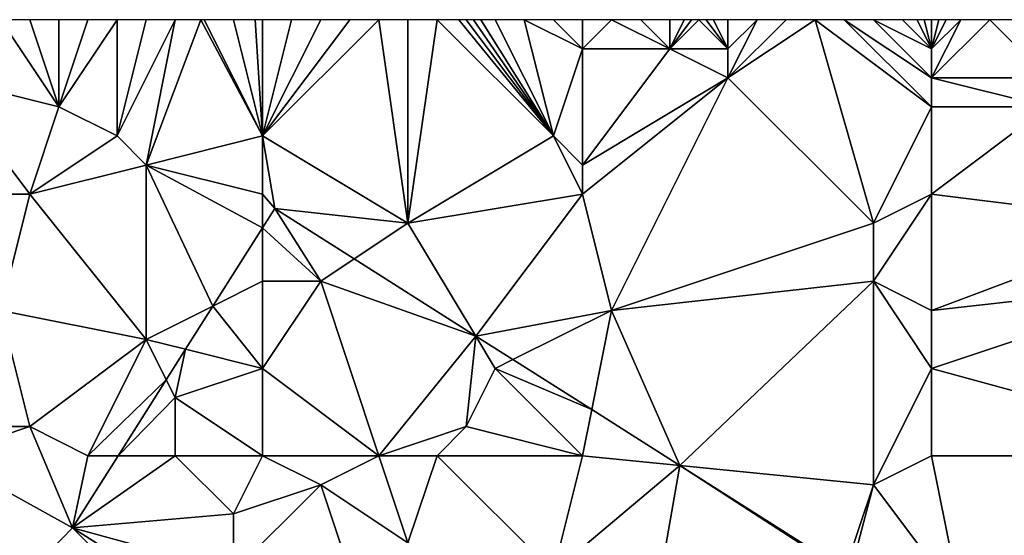
# Model space of a CAD drawing. Units: metres. Extents: x 73125 to 73750, y 354000 to 354500.
# Drawn here: x 73531 to 73564, y 354482 to 354500 of the extents above; entities that cross this region are included whole.
import ezdxf

# ---------------------------------------------------------------- set-up
doc = ezdxf.new("R2010")
doc.units = ezdxf.units.M
doc.layers.add('Terrain', color=15, linetype='Continuous')

msp = doc.modelspace()

# ---------------------------------------------------------------- linework, layer by layer
at = {"layer": 'Terrain'}
for points in [[(73532, 354497, 253.14), (73530, 354500, 252.89), (73528, 354498, 253.19), (73532, 354497, 253.14)], [(73532, 354497, 253.14), (73531, 354500, 252.85), (73530, 354500, 252.89), (73532, 354497, 253.14)], [(73532, 354497, 253.14), (73532, 354500, 252.8), (73531, 354500, 252.85), (73532, 354497, 253.14)], [(73534, 354496, 253.08), (73534, 354500, 252.71), (73532, 354497, 253.14), (73534, 354496, 253.08)], [(73532, 354497, 253.14), (73534, 354500, 252.71), (73533, 354500, 252.76), (73532, 354497, 253.14)], [(73532, 354497, 253.14), (73533, 354500, 252.76), (73532, 354500, 252.8), (73532, 354497, 253.14)], [(73535, 354495, 253.03), (73536, 354500, 252.66), (73534, 354496, 253.08), (73535, 354495, 253.03)], [(73534, 354496, 253.08), (73536, 354500, 252.66), (73535, 354500, 252.68), (73534, 354496, 253.08)], [(73534, 354496, 253.08), (73535, 354500, 252.68), (73534, 354500, 252.71), (73534, 354496, 253.08)], [(73535, 354495, 253.03), (73539, 354496, 253.02), (73536.875, 354500, 252.643), (73535, 354495, 253.03)], [(73535, 354495, 253.03), (73536.875, 354500, 252.643), (73536, 354500, 252.66), (73535, 354495, 253.03)], [(73539, 354496, 253.02), (73537, 354500, 252.64), (73536.875, 354500, 252.643), (73539, 354496, 253.02)], [(73539, 354496, 253.02), (73538, 354500, 252.63), (73537, 354500, 252.64), (73539, 354496, 253.02)], [(73539, 354496, 253.02), (73538.75, 354500, 252.607), (73538, 354500, 252.63), (73539, 354496, 253.02)], [(73539, 354496, 253.02), (73539, 354500, 252.6), (73538.75, 354500, 252.607), (73539, 354496, 253.02)], [(73543, 354500, 252.54), (73539, 354496, 253.02), (73544, 354493, 252.92), (73543, 354500, 252.54)], [(73543, 354500, 252.54), (73542, 354500, 252.54), (73539, 354496, 253.02), (73543, 354500, 252.54)], [(73542, 354500, 252.54), (73541, 354500, 252.55), (73539, 354496, 253.02), (73542, 354500, 252.54)], [(73541, 354500, 252.55), (73540, 354500, 252.57), (73539, 354496, 253.02), (73541, 354500, 252.55)], [(73540, 354500, 252.57), (73539, 354500, 252.6), (73539, 354496, 253.02), (73540, 354500, 252.57)], [(73544, 354500, 252.53), (73543, 354500, 252.54), (73544, 354493, 252.92), (73544, 354500, 252.53)], [(73549, 354496, 253.04), (73545, 354500, 252.53), (73544, 354493, 252.92), (73549, 354496, 253.04)], [(73545, 354500, 252.53), (73544, 354500, 252.53), (73544, 354493, 252.92), (73545, 354500, 252.53)], [(73549, 354496, 253.04), (73545.75, 354500, 252.523), (73545, 354500, 252.53), (73549, 354496, 253.04)], [(73549, 354496, 253.04), (73546, 354500, 252.52), (73545.75, 354500, 252.523), (73549, 354496, 253.04)], [(73549, 354496, 253.04), (73546.25, 354500, 252.518), (73546, 354500, 252.52), (73549, 354496, 253.04)], [(73549, 354496, 253.04), (73546.5, 354500, 252.515), (73546.25, 354500, 252.518), (73549, 354496, 253.04)], [(73549, 354496, 253.04), (73547, 354500, 252.51), (73546.5, 354500, 252.515), (73549, 354496, 253.04)], [(73549, 354496, 253.04), (73548, 354500, 252.51), (73547, 354500, 252.51), (73549, 354496, 253.04)], [(73549, 354496, 253.04), (73550, 354499, 252.61), (73548, 354500, 252.51), (73549, 354496, 253.04)], [(73550, 354499, 252.61), (73549, 354500, 252.5), (73548, 354500, 252.51), (73550, 354499, 252.61)], [(73550, 354499, 252.61), (73550, 354500, 252.49), (73549, 354500, 252.5), (73550, 354499, 252.61)], [(73553, 354499, 252.51), (73551, 354500, 252.47), (73550, 354499, 252.61), (73553, 354499, 252.51)], [(73551, 354500, 252.47), (73550, 354500, 252.49), (73550, 354499, 252.61), (73551, 354500, 252.47)], [(73553, 354499, 252.51), (73552, 354500, 252.45), (73551, 354500, 252.47), (73553, 354499, 252.51)], [(73553, 354499, 252.51), (73553, 354500, 252.42), (73552, 354500, 252.45), (73553, 354499, 252.51)], [(73555, 354499, 252.49), (73554, 354500, 252.39), (73553, 354499, 252.51), (73555, 354499, 252.49)], [(73553, 354499, 252.51), (73554, 354500, 252.39), (73553.75, 354500, 252.397), (73553, 354499, 252.51)], [(73553, 354499, 252.51), (73553.75, 354500, 252.397), (73553.5, 354500, 252.405), (73553, 354499, 252.51)], [(73553, 354499, 252.51), (73553.5, 354500, 252.405), (73553, 354500, 252.42), (73553, 354499, 252.51)], [(73555, 354499, 252.49), (73554.25, 354500, 252.387), (73554, 354500, 252.39), (73555, 354499, 252.49)], [(73555, 354499, 252.49), (73554.5, 354500, 252.385), (73554.25, 354500, 252.387), (73555, 354499, 252.49)], [(73555, 354499, 252.49), (73555, 354500, 252.38), (73554.5, 354500, 252.385), (73555, 354499, 252.49)], [(73555, 354498, 252.62), (73558, 354500, 252.36), (73557, 354500, 252.37), (73555, 354498, 252.62)], [(73555, 354498, 252.62), (73557, 354500, 252.37), (73556, 354500, 252.38), (73555, 354498, 252.62)], [(73555, 354498, 252.62), (73556, 354500, 252.38), (73555, 354499, 252.49), (73555, 354498, 252.62)], [(73555, 354498, 252.62), (73560, 354493, 252.99), (73558, 354500, 252.36), (73555, 354498, 252.62)], [(73555, 354499, 252.49), (73556, 354500, 252.38), (73555, 354500, 252.38), (73555, 354499, 252.49)], [(73562, 354497, 252.8), (73559, 354500, 252.35), (73558, 354500, 252.36), (73562, 354497, 252.8)], [(73562, 354497, 252.8), (73558, 354500, 252.36), (73560, 354493, 252.99), (73562, 354497, 252.8)], [(73562, 354497, 252.8), (73562, 354498, 252.59), (73559, 354500, 252.35), (73562, 354497, 252.8)], [(73562, 354498, 252.59), (73560, 354500, 252.34), (73559, 354500, 252.35), (73562, 354498, 252.59)], [(73562, 354498, 252.59), (73562, 354499, 252.44), (73560, 354500, 252.34), (73562, 354498, 252.59)], [(73562, 354499, 252.44), (73561, 354500, 252.34), (73560, 354500, 252.34), (73562, 354499, 252.44)], [(73562, 354499, 252.44), (73561.5, 354500, 252.345), (73561, 354500, 252.34), (73562, 354499, 252.44)], [(73562, 354499, 252.44), (73561.75, 354500, 252.348), (73561.5, 354500, 252.345), (73562, 354499, 252.44)], [(73562, 354499, 252.44), (73562, 354500, 252.35), (73561.75, 354500, 252.348), (73562, 354499, 252.44)], [(73562, 354498, 252.59), (73566, 354498, 252.51), (73564, 354500, 252.37), (73562, 354498, 252.59)], [(73562, 354498, 252.59), (73564, 354500, 252.37), (73563, 354500, 252.36), (73562, 354498, 252.59)], [(73562, 354498, 252.59), (73563, 354500, 252.36), (73562, 354499, 252.44), (73562, 354498, 252.59)], [(73562, 354499, 252.44), (73563, 354500, 252.36), (73562.5, 354500, 252.355), (73562, 354499, 252.44)], [(73562, 354499, 252.44), (73562.5, 354500, 252.355), (73562.25, 354500, 252.352), (73562, 354499, 252.44)], [(73562, 354499, 252.44), (73562.25, 354500, 252.352), (73562, 354500, 252.35), (73562, 354499, 252.44)], [(73566, 354498, 252.51), (73565, 354500, 252.37), (73564, 354500, 252.37), (73566, 354498, 252.51)], [(73550, 354495, 253.01), (73550, 354499, 252.61), (73549, 354496, 253.04), (73550, 354495, 253.01)], [(73555, 354498, 252.62), (73553, 354499, 252.51), (73550, 354495, 253.01), (73555, 354498, 252.62)], [(73553, 354499, 252.51), (73550, 354499, 252.61), (73550, 354495, 253.01), (73553, 354499, 252.51)], [(73555, 354498, 252.62), (73555, 354499, 252.49), (73553, 354499, 252.51), (73555, 354498, 252.62)], [(73531, 354494, 252.98), (73532, 354497, 253.14), (73528, 354498, 253.19), (73531, 354494, 252.98)], [(73531, 354494, 252.98), (73528, 354498, 253.19), (73528, 354494, 253.14), (73531, 354494, 252.98)], [(73555, 354498, 252.62), (73550, 354495, 253.01), (73550, 354494, 252.97), (73555, 354498, 252.62)], [(73555, 354498, 252.62), (73550, 354494, 252.97), (73551, 354490, 252.94), (73555, 354498, 252.62)], [(73555, 354498, 252.62), (73551, 354490, 252.94), (73560, 354493, 252.99), (73555, 354498, 252.62)], [(73562, 354497, 252.8), (73566, 354497, 252.64), (73562, 354498, 252.59), (73562, 354497, 252.8)], [(73562, 354498, 252.59), (73566, 354497, 252.64), (73566, 354498, 252.51), (73562, 354498, 252.59)], [(73531, 354494, 252.98), (73534, 354496, 253.08), (73532, 354497, 253.14), (73531, 354494, 252.98)], [(73562, 354494, 253.1), (73562, 354497, 252.8), (73560, 354493, 252.99), (73562, 354494, 253.1)], [(73562, 354494, 253.1), (73570, 354493, 253.22), (73566, 354497, 252.64), (73562, 354494, 253.1)], [(73562, 354494, 253.1), (73566, 354497, 252.64), (73562, 354497, 252.8), (73562, 354494, 253.1)], [(73531, 354494, 252.98), (73535, 354495, 253.03), (73534, 354496, 253.08), (73531, 354494, 252.98)], [(73539, 354494, 252.98), (73539, 354496, 253.02), (73535, 354495, 253.03), (73539, 354494, 252.98)], [(73539, 354494, 252.98), (73539.421, 354493.5, 252.92), (73539, 354496, 253.02), (73539, 354494, 252.98)], [(73539, 354496, 253.02), (73539.421, 354493.5, 252.92), (73544, 354493, 252.92), (73539, 354496, 253.02)], [(73550, 354494, 252.97), (73549, 354496, 253.04), (73544, 354493, 252.92), (73550, 354494, 252.97)], [(73550, 354494, 252.97), (73550, 354495, 253.01), (73549, 354496, 253.04), (73550, 354494, 252.97)], [(73531, 354494, 252.98), (73535, 354489, 252.95), (73535, 354495, 253.03), (73531, 354494, 252.98)], [(73539, 354494, 252.98), (73535, 354495, 253.03), (73539, 354492.836, 252.921), (73539, 354494, 252.98)], [(73535, 354495, 253.03), (73535, 354489, 252.95), (73537.298, 354490.149, 252.925), (73535, 354495, 253.03)], [(73535, 354495, 253.03), (73537.298, 354490.149, 252.925), (73539, 354492.836, 252.921), (73535, 354495, 253.03)], [(73531, 354494, 252.98), (73528, 354494, 253.14), (73530, 354490, 252.84), (73531, 354494, 252.98)], [(73531, 354494, 252.98), (73530, 354490, 252.84), (73535, 354489, 252.95), (73531, 354494, 252.98)], [(73539, 354494, 252.98), (73539, 354492.836, 252.921), (73539.421, 354493.5, 252.92), (73539, 354494, 252.98)], [(73550, 354494, 252.97), (73544, 354493, 252.92), (73546.331, 354489.115, 252.927), (73550, 354494, 252.97)], [(73550, 354494, 252.97), (73546.331, 354489.115, 252.927), (73551, 354490, 252.94), (73550, 354494, 252.97)], [(73562, 354494, 253.1), (73560, 354493, 252.99), (73560, 354491, 252.8), (73562, 354494, 253.1)], [(73562, 354494, 253.1), (73560, 354491, 252.8), (73562, 354490, 252.81), (73562, 354494, 253.1)], [(73562, 354494, 253.1), (73562, 354490, 252.81), (73570, 354493, 253.22), (73562, 354494, 253.1)], [(73541, 354491, 253.02), (73539.421, 354493.5, 252.92), (73539, 354492.836, 252.921), (73541, 354491, 253.02)], [(73541, 354491, 253.02), (73542.151, 354491.767, 252.923), (73539.421, 354493.5, 252.92), (73541, 354491, 253.02)], [(73544, 354493, 252.92), (73539.421, 354493.5, 252.92), (73542.151, 354491.767, 252.923), (73544, 354493, 252.92)], [(73539, 354491, 253.01), (73539, 354492.836, 252.921), (73537.298, 354490.149, 252.925), (73539, 354491, 253.01)], [(73541, 354491, 253.02), (73539, 354492.836, 252.921), (73539, 354491, 253.01), (73541, 354491, 253.02)], [(73544, 354493, 252.92), (73542.151, 354491.767, 252.923), (73546.331, 354489.115, 252.927), (73544, 354493, 252.92)], [(73551, 354490, 252.94), (73560, 354491, 252.8), (73560, 354493, 252.99), (73551, 354490, 252.94)], [(73562, 354490, 252.81), (73571, 354491, 253), (73570, 354493, 253.22), (73562, 354490, 252.81)], [(73541, 354491, 253.02), (73546.331, 354489.115, 252.927), (73542.151, 354491.767, 252.923), (73541, 354491, 253.02)], [(73539, 354488, 253.29), (73539, 354491, 253.01), (73537.298, 354490.149, 252.925), (73539, 354488, 253.29)], [(73543, 354485, 253.6), (73541, 354491, 253.02), (73539, 354488, 253.29), (73543, 354485, 253.6)], [(73541, 354491, 253.02), (73539, 354491, 253.01), (73539, 354488, 253.29), (73541, 354491, 253.02)], [(73543, 354485, 253.6), (73546.331, 354489.115, 252.927), (73541, 354491, 253.02), (73543, 354485, 253.6)], [(73551, 354490, 252.94), (73553.343, 354484.666, 252.933), (73560, 354491, 252.8), (73551, 354490, 252.94)], [(73560, 354491, 252.8), (73553.343, 354484.666, 252.933), (73560, 354484, 252.92), (73560, 354491, 252.8)], [(73562, 354488, 252.83), (73562, 354490, 252.81), (73560, 354491, 252.8), (73562, 354488, 252.83)], [(73562, 354488, 252.83), (73560, 354491, 252.8), (73560, 354484, 252.92), (73562, 354488, 252.83)], [(73562, 354488, 252.83), (73571, 354491, 253), (73562, 354490, 252.81), (73562, 354488, 252.83)], [(73562, 354488, 252.83), (73573, 354485, 252.9), (73571, 354491, 253), (73562, 354488, 252.83)], [(73535, 354489, 252.95), (73536.355, 354488.661, 252.927), (73537.298, 354490.149, 252.925), (73535, 354489, 252.95)], [(73539, 354488, 253.29), (73537.298, 354490.149, 252.925), (73536.355, 354488.661, 252.927), (73539, 354488, 253.29)], [(73531, 354486, 252.85), (73530, 354490, 252.84), (73528, 354486, 253.03), (73531, 354486, 252.85)], [(73531, 354486, 252.85), (73535, 354489, 252.95), (73530, 354490, 252.84), (73531, 354486, 252.85)], [(73551, 354490, 252.94), (73546.331, 354489.115, 252.927), (73547.609, 354488.304, 252.928), (73551, 354490, 252.94)], [(73551, 354490, 252.94), (73547.609, 354488.304, 252.928), (73550.317, 354486.586, 252.93), (73551, 354490, 252.94)], [(73551, 354490, 252.94), (73550.317, 354486.586, 252.93), (73553.343, 354484.666, 252.933), (73551, 354490, 252.94)], [(73543, 354485, 253.6), (73546, 354486, 253.27), (73546.331, 354489.115, 252.927), (73543, 354485, 253.6)], [(73546, 354486, 253.27), (73547, 354488, 253.09), (73546.331, 354489.115, 252.927), (73546, 354486, 253.27)], [(73547, 354488, 253.09), (73547.609, 354488.304, 252.928), (73546.331, 354489.115, 252.927), (73547, 354488, 253.09)], [(73533, 354485, 252.99), (73535, 354489, 252.95), (73531, 354486, 252.85), (73533, 354485, 252.99)], [(73533, 354485, 252.99), (73535.692, 354487.615, 252.929), (73535, 354489, 252.95), (73533, 354485, 252.99)], [(73535, 354489, 252.95), (73535.692, 354487.615, 252.929), (73536.355, 354488.661, 252.927), (73535, 354489, 252.95)], [(73536, 354487, 253.07), (73536.355, 354488.661, 252.927), (73535.692, 354487.615, 252.929), (73536, 354487, 253.07)], [(73536, 354487, 253.07), (73539, 354488, 253.29), (73536.355, 354488.661, 252.927), (73536, 354487, 253.07)], [(73547, 354488, 253.09), (73550.317, 354486.586, 252.93), (73547.609, 354488.304, 252.928), (73547, 354488, 253.09)], [(73539, 354485, 253.51), (73539, 354488, 253.29), (73536, 354487, 253.07), (73539, 354485, 253.51)], [(73543, 354485, 253.6), (73539, 354488, 253.29), (73539, 354485, 253.51), (73543, 354485, 253.6)], [(73550, 354485, 253.19), (73547, 354488, 253.09), (73546, 354486, 253.27), (73550, 354485, 253.19)], [(73550, 354485, 253.19), (73550.317, 354486.586, 252.93), (73547, 354488, 253.09), (73550, 354485, 253.19)], [(73562, 354485, 252.9), (73562, 354488, 252.83), (73560, 354484, 252.92), (73562, 354485, 252.9)], [(73562, 354485, 252.9), (73573, 354485, 252.9), (73562, 354488, 252.83), (73562, 354485, 252.9)], [(73533, 354485, 252.99), (73534.036, 354485, 252.932), (73535.692, 354487.615, 252.929), (73533, 354485, 252.99)], [(73536, 354487, 253.07), (73535.692, 354487.615, 252.929), (73534.036, 354485, 252.932), (73536, 354487, 253.07)], [(73536, 354485, 253.23), (73536, 354487, 253.07), (73534.036, 354485, 252.932), (73536, 354485, 253.23)], [(73539, 354485, 253.51), (73536, 354487, 253.07), (73536, 354485, 253.23), (73539, 354485, 253.51)], [(73553.343, 354484.666, 252.933), (73550.317, 354486.586, 252.93), (73550, 354485, 253.19), (73553.343, 354484.666, 252.933)], [(73531, 354486, 252.85), (73528, 354486, 253.03), (73528, 354485, 252.91), (73531, 354486, 252.85)], [(73531, 354486, 252.85), (73528, 354485, 252.91), (73532.465, 354482.521, 252.936), (73531, 354486, 252.85)], [(73533, 354485, 252.99), (73531, 354486, 252.85), (73532.465, 354482.521, 252.936), (73533, 354485, 252.99)], [(73545, 354485, 253.46), (73546, 354486, 253.27), (73543, 354485, 253.6), (73545, 354485, 253.46)], [(73550, 354485, 253.19), (73546, 354486, 253.27), (73545, 354485, 253.46), (73550, 354485, 253.19)], [(73531, 354481, 252.82), (73528, 354485, 252.91), (73527, 354485, 252.95), (73531, 354481, 252.82)], [(73531, 354481, 252.82), (73527, 354485, 252.95), (73527, 354477, 252.83), (73531, 354481, 252.82)], [(73531, 354481, 252.82), (73532.465, 354482.521, 252.936), (73528, 354485, 252.91), (73531, 354481, 252.82)], [(73536, 354485, 253.23), (73534.036, 354485, 252.932), (73532.465, 354482.521, 252.936), (73536, 354485, 253.23)], [(73536, 354485, 253.23), (73532.465, 354482.521, 252.936), (73538, 354483, 253.44), (73536, 354485, 253.23)], [(73533, 354485, 252.99), (73532.465, 354482.521, 252.936), (73534.036, 354485, 252.932), (73533, 354485, 252.99)], [(73539, 354485, 253.51), (73536, 354485, 253.23), (73538, 354483, 253.44), (73539, 354485, 253.51)], [(73539, 354485, 253.51), (73538, 354483, 253.44), (73541, 354484, 253.73), (73539, 354485, 253.51)], [(73543, 354485, 253.6), (73539, 354485, 253.51), (73541, 354484, 253.73), (73543, 354485, 253.6)], [(73543, 354485, 253.6), (73541, 354484, 253.73), (73544, 354482, 253.82), (73543, 354485, 253.6)], [(73545, 354485, 253.46), (73543, 354485, 253.6), (73544, 354482, 253.82), (73545, 354485, 253.46)], [(73545, 354485, 253.46), (73544, 354482, 253.82), (73549, 354481, 253.65), (73545, 354485, 253.46)], [(73550, 354485, 253.19), (73545, 354485, 253.46), (73549, 354481, 253.65), (73550, 354485, 253.19)], [(73553.343, 354484.666, 252.933), (73550, 354485, 253.19), (73549, 354481, 253.65), (73553.343, 354484.666, 252.933)], [(73562, 354485, 252.9), (73560, 354484, 252.92), (73563, 354480, 252.99), (73562, 354485, 252.9)], [(73562, 354485, 252.9), (73563, 354480, 252.99), (73573, 354485, 252.9), (73562, 354485, 252.9)], [(73573, 354485, 252.9), (73563, 354480, 252.99), (73573, 354479, 252.99), (73573, 354485, 252.9)], [(73553.343, 354484.666, 252.933), (73549, 354481, 253.65), (73552, 354477, 253.75), (73553.343, 354484.666, 252.933)], [(73553.343, 354484.666, 252.933), (73552, 354477, 253.75), (73559, 354481, 253.17), (73553.343, 354484.666, 252.933)], [(73553.343, 354484.666, 252.933), (73559, 354481, 253.17), (73559.021, 354481.062, 252.938), (73553.343, 354484.666, 252.933)], [(73553.343, 354484.666, 252.933), (73559.021, 354481.062, 252.938), (73560, 354484, 252.92), (73553.343, 354484.666, 252.933)], [(73542, 354481, 253.82), (73541, 354484, 253.73), (73538, 354481, 253.26), (73542, 354481, 253.82)], [(73541, 354484, 253.73), (73538, 354483, 253.44), (73538, 354481, 253.26), (73541, 354484, 253.73)], [(73542, 354481, 253.82), (73544, 354482, 253.82), (73541, 354484, 253.73), (73542, 354481, 253.82)], [(73560, 354484, 252.92), (73559.021, 354481.062, 252.938), (73559.197, 354480.951, 252.939), (73560, 354484, 252.92)], [(73560, 354484, 252.92), (73559.197, 354480.951, 252.939), (73563, 354480, 252.99), (73560, 354484, 252.92)], [(73538, 354481, 253.26), (73538, 354483, 253.44), (73532.465, 354482.521, 252.936), (73538, 354481, 253.26)], [(73537, 354478, 252.8), (73532.465, 354482.521, 252.936), (73531, 354481, 252.82), (73537, 354478, 252.8)], [(73537, 354478, 252.8), (73537.452, 354479.356, 252.932), (73532.465, 354482.521, 252.936), (73537, 354478, 252.8)], [(73538, 354481, 253.26), (73532.465, 354482.521, 252.936), (73537.452, 354479.356, 252.932), (73538, 354481, 253.26)]]:
    msp.add_3dface(points, dxfattribs=at)

doc.saveas('drawing.dxf')
